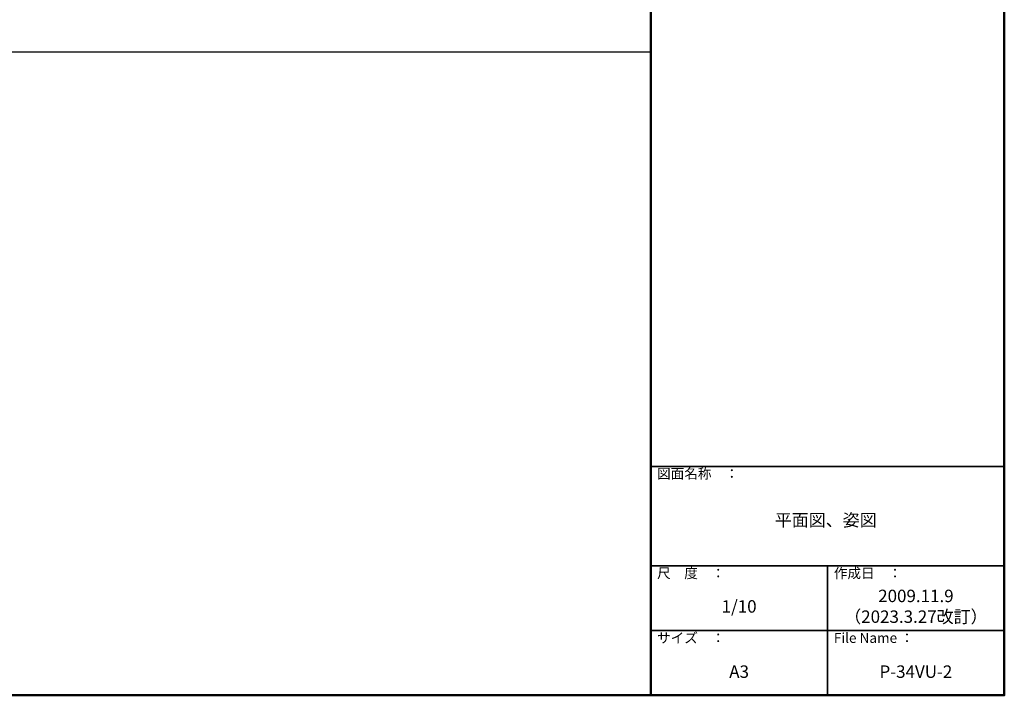
# Model space of a CAD drawing. Extents: x 9338 to 13338, y -15359 to -12589.
# Drawn here: x 11361 to 13338, y -15359 to -14001 of the extents above; entities that cross this region are included whole.
import ezdxf

# ---------------------------------------------------------------- set-up
doc = ezdxf.new("R2010")
doc.units = 0
doc.layers.add('moji', color=70, linetype='CONTINUOUS')
doc.layers.add('zumenwaku', color=190, linetype='CONTINUOUS')
doc.styles.add('MSP', font='txt')

msp = doc.modelspace()

# ---------------------------------------------------------------- linework, layer by layer
at = {"layer": 'zumenwaku', "linetype": 'Continuous', "lineweight": 50}
msp.add_line((12628.0269, -12588.6659), (12628.0269, -15358.6659), dxfattribs=at)
at = {"layer": 'zumenwaku', "linetype": 'Continuous'}
msp.add_line((9340.0267, -14066.2835), (12628.0269, -14066.2835), dxfattribs=at)
at = {"layer": 'zumenwaku', "linetype": 'Continuous', "lineweight": 35}
for p, q in [((12628.0269, -14898.6659), (13338.0269, -14898.6659)), ((12628.0269, -15098.6659), (13338.0269, -15098.6659)), ((12983.0269, -15098.6659), (12983.0269, -15358.6656)), ((12628.0269, -15228.6659), (13338.0269, -15228.6659))]:
    msp.add_line(p, q, dxfattribs=at)
at = {"layer": 'zumenwaku', "linetype": 'Continuous', "lineweight": 50}
msp.add_lwpolyline([(9338.0269, -15358.6659), (13338.0269, -15358.6659), (13338.0269, -12588.6659), (9338.0269, -12588.6659)], close=True, dxfattribs=at)

# ---------------------------------------------------------------- texts
at = {"layer": 'moji', "linetype": 'Continuous', "char_height": 25, "attachment_point": 5, "style": 'MSP'}
for s, insert, width in [('平面図、姿図', (12979.402, -15009.8758), 710.4561), ('2009.11.9\\P（2023.3.27改訂）', (13160.5269, -15183.0692), 355), ('1/10', (12805.5269, -15183.2895), 355), ('A3', (12805.5269, -15314.3236), 355), ('P-34VU-2', (13160.5269, -15314.3236), 355)]:
    msp.add_mtext(s, dxfattribs=dict(at, insert=insert, width=width))
at = {"layer": 'zumenwaku', "linetype": 'Continuous', "char_height": 20, "attachment_point": 1, "style": 'MSP'}
for s, insert, width in [('図面名称\u3000：', (12640.7953, -14903.3076), 218.7252), ('尺\u3000度\u3000：', (12640.7953, -15103.3076), 183.259), ('作成日\u3000：', (12995.7953, -15103.3076), 183.259), ('サイズ\u3000：', (12640.7953, -15233.3076), 183.259), ('File Name ：', (12995.7953, -15233.3076), 183.259)]:
    msp.add_mtext(s, dxfattribs=dict(at, insert=insert, width=width))

doc.saveas('drawing.dxf')
